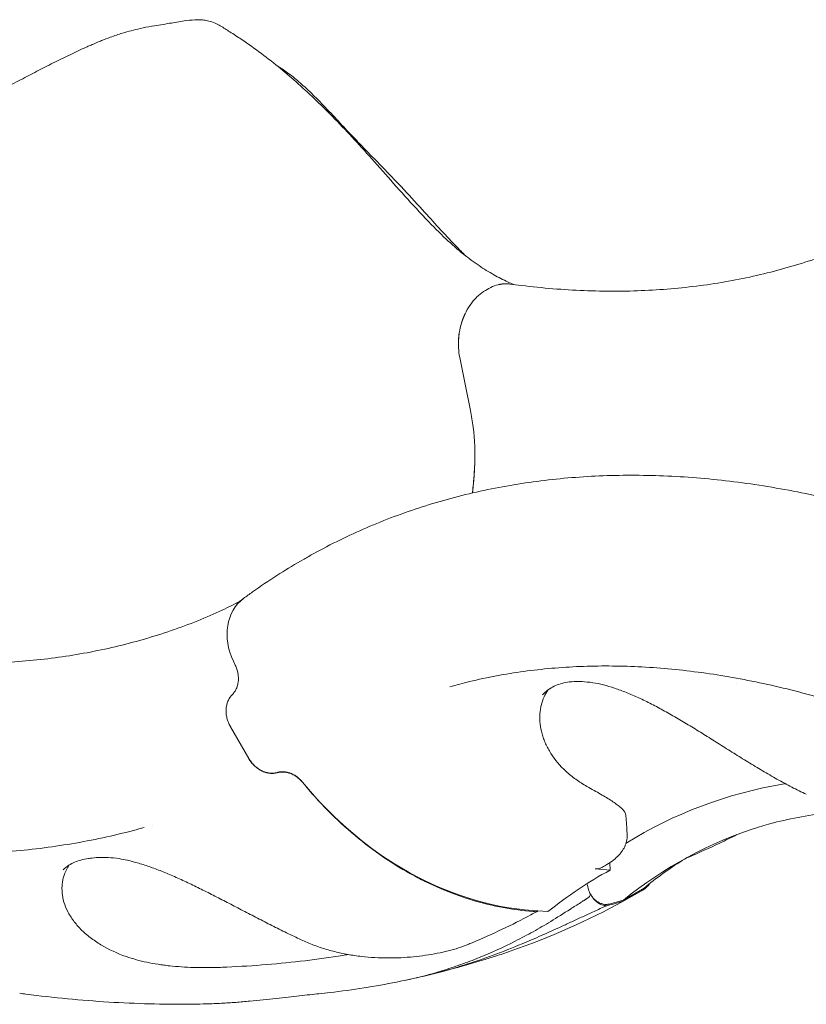
# Model space of a CAD drawing. Units: millimetres. Extents: x 0 to 65727, y 0 to 44351.
# Drawn here: x 41068 to 41503, y 40454 to 41000 of the extents above; entities that cross this region are included whole.
import ezdxf

# ---------------------------------------------------------------- set-up
doc = ezdxf.new("R2010")
doc.units = ezdxf.units.MM

# ---------------------------------------------------------------- blocks, each defined once
blk = doc.blocks.new('A$C0773430D')
at = {"color": 0, "linetype": 'Continuous', "lineweight": 0, "extrusion": (-5.55112e-17, 0.816497, 0.57735)}
for p, q in [((-5285.71, 20808.7), (-5287.67, 20807.57)), ((-5285.71, 20808.7), (-5287.67, 20807.57)), ((-5301.87, 20770.5), (-5298.89, 20755.77)), ((-5301.87, 20770.5), (-5298.89, 20755.77)), ((-5298.89, 20755.77), (-5295.93, 20741.14)), ((-5298.89, 20755.77), (-5295.93, 20741.14)), ((-5390.04, 20657.66), (-5388.08, 20658.79)), ((-5426.12, 20599.99), (-5427.2, 20602.26)), ((-5148.88, 20589.68), (-5148.88, 20589.68)), ((-5428.85, 20566.04), (-5418.82, 20548.55)), ((-5418.72, 20548.38), (-5428.74, 20565.86)), ((-5471.97, 20511.41), (-5471.97, 20511.41)), ((-5218.62, 20486.49), (-5218.82, 20490.57)), ((-5226.92, 20487.21), (-5218.62, 20486.49)), ((-5200.76, 20475.94), (-5211.24, 20469.89)), ((-5200.48, 20475.44), (-5210.96, 20469.4)), ((-5261.57, 20464.09), (-5253.02, 20463.48))]:
    blk.add_line(p, q, dxfattribs=at)
at = {"color": 0, "linetype": 'Continuous', "lineweight": 0, "extrusion": (-1.26435e-17, 1.13739e-16, -1)}
blk.add_ellipse((-5368.54, 20708.41), major_axis=(-13.38, -99.04), ratio=0.745661, start_param=-2.006214, end_param=-1.91016, dxfattribs=at)
at = {"color": 0, "linetype": 'Continuous', "lineweight": 0, "extrusion": (-1.21557e-16, 2.40482e-16, -1)}
blk.add_ellipse((-5368.54, 20708.41), major_axis=(-13.38, -99.04), ratio=0.745661, start_param=-2.006212, end_param=-1.910163, dxfattribs=at)
at = {"color": 0, "linetype": 'Continuous', "lineweight": 0, "extrusion": (-6.54364e-17, 3.44931e-16, -1)}
blk.add_ellipse((-5368.54, 20708.41), major_axis=(-13.38, -99.05), ratio=0.745661, start_param=-1.910158, end_param=-1.691348, dxfattribs=at)
at = {"color": 0, "linetype": 'Continuous', "lineweight": 0, "extrusion": (-1.62816e-16, 2.46055e-16, -1)}
blk.add_ellipse((-5368.54, 20708.41), major_axis=(-13.38, -99.05), ratio=0.745661, start_param=-1.910158, end_param=-1.691348, dxfattribs=at)
at = {"color": 0, "linetype": 'Continuous', "lineweight": 0, "extrusion": (-7.28675e-17, 2.8992e-16, -1)}
blk.add_ellipse((-5406.01, 20707.4), major_axis=(-20.07, -148.58), ratio=0.745661, start_param=-1.69135, end_param=-1.661414, dxfattribs=at)
at = {"color": 0, "linetype": 'Continuous', "lineweight": 0, "extrusion": (-2.94023e-16, 2.07763e-16, -1)}
blk.add_ellipse((-5405.95, 20707.41), major_axis=(-20.06, -148.49), ratio=0.745661, start_param=-1.691346, end_param=-1.661392, dxfattribs=at)
at = {"color": 0, "linetype": 'Continuous', "lineweight": 0, "extrusion": (-1.33533e-16, 1.79564e-16, -1)}
blk.add_ellipse((-5404.76, 20612.19), major_axis=(-14.78, 26.11), ratio=0.816487, start_param=-1.490494, end_param=-0.099615, dxfattribs=at)
at = {"color": 0, "linetype": 'Continuous', "lineweight": 0, "extrusion": (4.19291e-17, 1.51307e-16, -1)}
blk.add_ellipse((-5279, 20640.93), major_axis=(-91.05, 160.85), ratio=0.816487, start_param=-2.644664, end_param=-1.777529, dxfattribs=at)
at = {"color": 0, "linetype": 'Continuous', "lineweight": 0}
for centre, major_axis, ratio, start_param, end_param in [((-4848.18, 19890), (-355.21, 615.24), 0.57735, -0.208299, 0.018215), ((-4838.1, 19895.82), (-343.29, 594.6), 0.57735, -0.124994, 0.091228), ((-4872.25, 19876.11), (-350.93, 607.82), 0.57735, -0.012887, 0.089131), ((-5208.72, 20489.82), (7.88, -13.92), 0.816487, 0.112823, 0.135657)]:
    blk.add_ellipse(centre, major_axis=major_axis, ratio=ratio, start_param=start_param, end_param=end_param, dxfattribs=at)
at = {"color": 0, "linetype": 'Continuous', "lineweight": 0, "extrusion": (2.09645e-17, 7.56536e-17, -1)}
for centre, major_axis, start_param, end_param in [((-5208.72, 20489.82), (7.88, -13.92), -0.112823, -0.006964), ((-5279, 20640.93), (91.05, -160.85), 0.168344, 0.221552)]:
    blk.add_ellipse(centre, major_axis=major_axis, ratio=0.816487, start_param=start_param, end_param=end_param, dxfattribs=at)
at = {"color": 0, "linetype": 'Continuous', "lineweight": 0, "extrusion": (-1.81842e-16, 1.52219e-16, -1)}
blk.add_ellipse((-5278.74, 20640.48), major_axis=(91.08, -160.9), ratio=0.816487, start_param=0.16828, end_param=0.233523, dxfattribs=at)
at = {"color": 0, "linetype": 'Continuous', "lineweight": 0}
for points, knots in [([(-5788.75, 20793.24), (-5786.01, 20794.47), (-5783.32, 20795.66), (-5777.97, 20798.1), (-5775.33, 20799.32), (-5769.05, 20802.27), (-5765.39, 20804.02), (-5757.96, 20807.64), (-5754.17, 20809.51), (-5746.42, 20813.39), (-5742.45, 20815.41), (-5734.42, 20819.55), (-5730.35, 20821.67), (-5722.1, 20826.02), (-5717.91, 20828.24), (-5709.44, 20832.78), (-5705.15, 20835.1), (-5696.52, 20839.81), (-5692.18, 20842.19), (-5683.45, 20847), (-5679.07, 20849.43), (-5670.3, 20854.32), (-5665.9, 20856.78), (-5657.12, 20861.72), (-5652.73, 20864.19), (-5643.98, 20869.14), (-5639.62, 20871.61), (-5630.95, 20876.53), (-5626.63, 20878.98), (-5618.08, 20883.84), (-5613.83, 20886.25), (-5605.42, 20891.02), (-5601.25, 20893.39), (-5592.99, 20898.05), (-5588.89, 20900.36), (-5580.73, 20904.92), (-5576.67, 20907.18), (-5568.72, 20911.57), (-5564.84, 20913.7), (-5557.17, 20917.87), (-5553.38, 20919.91), (-5546.51, 20923.56), (-5543.43, 20925.15), (-5537.43, 20928.3), (-5534.49, 20929.83), (-5528.43, 20932.93), (-5525.32, 20934.49), (-5519.14, 20937.54), (-5516.07, 20939.01), (-5511.58, 20941.09), (-5510.11, 20941.76), (-5507.92, 20942.73), (-5507.2, 20943.05), (-5506.11, 20943.52), (-5505.75, 20943.67), (-5504.31, 20944.29), (-5503.46, 20944.66), (-5501.7, 20945.41), (-5500.95, 20945.73), (-5498.62, 20946.68), (-5496.96, 20947.32), (-5493.08, 20948.73), (-5490.82, 20949.49), (-5485.33, 20951.16), (-5482.08, 20952.02), (-5476.67, 20953.23), (-5474.51, 20953.66), (-5472.36, 20954.02)], [0.18385, 0.18385, 0.18385, 0.18385, 10.001727, 10.001727, 19.446766, 19.446766, 32.313345, 32.313345, 45.487833, 45.487833, 59.185506, 59.185506, 73.133157, 73.133157, 87.43445, 87.43445, 102.079788, 102.079788, 116.940786, 116.940786, 131.97834, 131.97834, 147.148655, 147.148655, 162.44076, 162.44076, 177.785052, 177.785052, 193.16788, 193.16788, 208.542185, 208.542185, 223.922561, 223.922561, 239.327029, 239.327029, 254.946831, 254.946831, 270.272741, 270.272741, 285.646141, 285.646141, 298.53447, 298.53447, 311.41949, 311.41949, 325.557393, 325.557393, 340.118814, 340.118814, 347.290536, 347.290536, 350.878969, 350.878969, 352.673091, 352.673091, 358.068149, 358.068149, 361.835102, 361.835102, 369.96723, 369.96723, 381.0781, 381.0781, 397.045315, 397.045315, 407.561552, 407.561552, 407.561552, 407.561552]), ([(-5472.07, 20954.07), (-5468.88, 20954.6), (-5465.69, 20955.13), (-5459.79, 20956.07), (-5457.08, 20956.5), (-5454.38, 20956.92)], [0.274603, 0.274603, 0.274603, 0.274603, 10.000167, 10.000167, 18.22771, 18.22771, 18.22771, 18.22771]), ([(-5454.38, 20956.92), (-5452.49, 20957.21), (-5450.73, 20957.47), (-5447.79, 20957.62), (-5447.05, 20957.65), (-5445.39, 20957.61), (-5444.47, 20957.55), (-5442.65, 20957.31), (-5441.73, 20957.14), (-5439.64, 20956.61), (-5438.46, 20956.21), (-5436.32, 20955.29), (-5435.35, 20954.79), (-5434.42, 20954.23)], [0, 0, 0, 0, 10.006966, 10.006966, 12.911147, 12.911147, 15.801038, 15.801038, 18.642941, 18.642941, 22.366517, 22.366517, 25.631811, 25.631811, 25.631811, 25.631811]), ([(-5429.14, 20950.94), (-5427.02, 20949.58), (-5424.93, 20948.21), (-5419.03, 20944.23), (-5415.3, 20941.58), (-5408.07, 20936.17), (-5404.57, 20933.42), (-5397.76, 20927.81), (-5394.45, 20924.96), (-5387.78, 20919), (-5384.44, 20915.89), (-5377.67, 20909.37), (-5374.26, 20905.97), (-5367.31, 20898.82), (-5363.79, 20895.08), (-5356.52, 20887.2), (-5352.79, 20883.06), (-5345.01, 20874.34), (-5340.98, 20869.76), (-5332.73, 20860.47), (-5328.53, 20855.78), (-5324.32, 20851.24)], [0, 0, 0, 0, 10.000676, 10.000676, 28.569105, 28.569105, 47.128101, 47.128101, 65.816478, 65.816478, 85.871203, 85.871203, 107.554678, 107.554678, 131.288632, 131.288632, 157.672983, 157.672983, 187.389232, 187.389232, 218.967287, 218.967287, 218.967287, 218.967287]), ([(-5403, 20932.11), (-5402.07, 20931.55), (-5401.15, 20930.96), (-5398.16, 20928.97), (-5396.14, 20927.48), (-5391.94, 20924.14), (-5389.78, 20922.28), (-5385.2, 20918.11), (-5382.8, 20915.77), (-5377.6, 20910.52), (-5374.81, 20907.58), (-5369.37, 20901.74), (-5366.7, 20898.85), (-5362.11, 20893.95), (-5360.14, 20891.88), (-5356.15, 20887.73), (-5354.14, 20885.67), (-5349.62, 20881.04), (-5347.12, 20878.48), (-5341.16, 20872.32), (-5337.75, 20868.74), (-5330.36, 20860.89), (-5326.39, 20856.59), (-5316.36, 20845.56), (-5310.38, 20838.88), (-5303.29, 20831.52), (-5302.23, 20830.42), (-5301.15, 20829.34)], [7.084444, 7.084444, 7.084444, 7.084444, 11.322144, 11.322144, 20.948163, 20.948163, 31.717857, 31.717857, 44.294193, 44.294193, 59.715234, 59.715234, 75.493291, 75.493291, 87.969323, 87.969323, 101.181049, 101.181049, 118.130261, 118.130261, 142.281365, 142.281365, 171.265767, 171.265767, 216.24866, 216.24866, 224.249198, 224.249198, 224.249198, 224.249198]), ([(-5324.32, 20851.24), (-5322.98, 20849.8), (-5321.65, 20848.38), (-5316.71, 20843.2), (-5313.09, 20839.56), (-5306.26, 20833.16), (-5303.06, 20830.36), (-5296.97, 20825.48), (-5294.1, 20823.35), (-5288.52, 20819.57), (-5285.8, 20817.89), (-5280.44, 20814.87), (-5277.8, 20813.52), (-5274.09, 20811.81), (-5273.03, 20811.34), (-5271.97, 20810.89)], [0, 0, 0, 0, 10.000146, 10.000146, 36.870938, 36.870938, 60.000789, 60.000789, 79.915651, 79.915651, 98.39296, 98.39296, 116.175642, 116.175642, 123.279214, 123.279214, 123.279214, 123.279214]), ([(-5274.1, 20811.18), (-5271.98, 20810.89), (-5269.86, 20810.62), (-5261.89, 20809.66), (-5256.07, 20809.07), (-5244.5, 20808.13), (-5238.75, 20807.78), (-5227.33, 20807.32), (-5221.66, 20807.21), (-5210.42, 20807.23), (-5204.85, 20807.36), (-5193.8, 20807.86), (-5188.33, 20808.23), (-5177.5, 20809.21), (-5172.14, 20809.82), (-5161.55, 20811.28), (-5156.31, 20812.13), (-5145.87, 20814.08), (-5140.67, 20815.18), (-5130.28, 20817.63), (-5125.1, 20818.99), (-5114.74, 20821.97), (-5109.57, 20823.59), (-5099.51, 20827.03), (-5094.61, 20828.84), (-5085.2, 20832.64), (-5080.68, 20834.62), (-5072.97, 20838.25), (-5069.75, 20839.86), (-5066.58, 20841.54)], [0, 0, 0, 0, 10.000135, 10.000135, 37.73283, 37.73283, 65.56699, 65.56699, 93.484156, 93.484156, 121.395839, 121.395839, 149.36693, 149.36693, 177.300442, 177.300442, 205.211074, 205.211074, 233.503263, 233.503263, 262.29246, 262.29246, 291.62139, 291.62139, 320.399764, 320.399764, 347.926661, 347.926661, 368.240237, 368.240237, 368.240237, 368.240237]), ([(-5287.67, 20807.57), (-5288.99, 20806.81), (-5290.88, 20805.45), (-5292.91, 20803.5), (-5293.74, 20802.58), (-5294.29, 20801.95), (-5294.55, 20801.63), (-5296.95, 20798.64), (-5298.68, 20795.59), (-5300.66, 20790.44), (-5301.19, 20788.69), (-5302.01, 20785.1), (-5302.3, 20783.27), (-5302.78, 20777.67), (-5302.59, 20774.03), (-5301.87, 20770.5)], [0, 0, 0, 0, 0.125, 0.1875, 0.21875, 0.21875, 0.25, 0.25, 0.5, 0.5, 0.625, 0.625, 0.75, 0.75, 1, 1, 1, 1]), ([(-5274.1, 20811.18), (-5274.53, 20811.24), (-5274.96, 20811.28), (-5276.08, 20811.34), (-5276.78, 20811.34), (-5280.31, 20811.1), (-5283.05, 20810.24), (-5285.71, 20808.7)], [0.6484392, 0.6484392, 0.6484392, 0.6484392, 0.6875, 0.6875, 0.75, 0.75, 1, 1, 1, 1]), ([(-5388.08, 20658.79), (-5386.3, 20659.81), (-5384.52, 20660.82), (-5377.98, 20664.44), (-5373.16, 20666.95), (-5363.39, 20671.74), (-5358.44, 20674.02), (-5348.43, 20678.34), (-5343.36, 20680.38), (-5333.1, 20684.23), (-5327.91, 20686.04), (-5317.42, 20689.4), (-5312.11, 20690.97), (-5301.39, 20693.86), (-5295.98, 20695.18), (-5285.04, 20697.59), (-5279.52, 20698.67), (-5268.36, 20700.59), (-5262.74, 20701.42), (-5251.38, 20702.85), (-5245.66, 20703.45), (-5234.11, 20704.38), (-5228.29, 20704.73), (-5216.56, 20705.17), (-5210.65, 20705.27), (-5198.74, 20705.21), (-5192.75, 20705.06), (-5180.68, 20704.51), (-5174.6, 20704.11), (-5162.39, 20703.07), (-5156.24, 20702.42), (-5143.88, 20700.87), (-5137.67, 20699.98), (-5125.18, 20697.93), (-5118.9, 20696.79), (-5106.3, 20694.25), (-5099.97, 20692.86), (-5087.26, 20689.83), (-5080.89, 20688.19), (-5068.09, 20684.67), (-5061.67, 20682.79), (-5049.07, 20678.87), (-5042.89, 20676.85), (-5036.7, 20674.71)], [0, 0, 0, 0, 10.000161, 10.000161, 36.551053, 36.551053, 63.105064, 63.105064, 89.675638, 89.675638, 116.274133, 116.274133, 142.910885, 142.910885, 169.594869, 169.594869, 196.333427, 196.333427, 223.132097, 223.132097, 249.994532, 249.994532, 276.922512, 276.922512, 303.916046, 303.916046, 330.973554, 330.973554, 358.092094, 358.092094, 385.267635, 385.267635, 412.495336, 412.495336, 439.769829, 439.769829, 467.08547, 467.08547, 494.436562, 494.436562, 521.817543, 521.817543, 548.033848, 548.033848, 548.033848, 548.033848]), ([(-5421.59, 20636.97), (-5419.94, 20638.19), (-5418.28, 20639.4), (-5412.16, 20643.75), (-5407.65, 20646.8), (-5398.78, 20652.47), (-5394.44, 20655.12), (-5390.04, 20657.66)], [0, 0, 0, 0, 10.00016, 10.00016, 36.578029, 36.578029, 61.429112, 61.429112, 61.429112, 61.429112]), ([(-5631.19, 20605.01), (-5629.06, 20604.72), (-5626.95, 20604.45), (-5618.97, 20603.49), (-5613.16, 20602.9), (-5601.59, 20601.96), (-5595.84, 20601.61), (-5584.42, 20601.15), (-5578.75, 20601.04), (-5567.51, 20601.06), (-5561.94, 20601.19), (-5550.89, 20601.69), (-5545.41, 20602.06), (-5534.58, 20603.05), (-5529.23, 20603.66), (-5518.64, 20605.12), (-5513.4, 20605.97), (-5502.96, 20607.91), (-5497.76, 20609.01), (-5487.37, 20611.47), (-5482.19, 20612.83), (-5471.83, 20615.8), (-5466.66, 20617.42), (-5456.6, 20620.86), (-5451.7, 20622.68), (-5442.29, 20626.48), (-5437.76, 20628.45), (-5430.06, 20632.09), (-5426.84, 20633.7), (-5423.67, 20635.38)], [0, 0, 0, 0, 10.000135, 10.000135, 37.733275, 37.733275, 65.567745, 65.567745, 93.485001, 93.485001, 121.396586, 121.396586, 149.367497, 149.367497, 177.300849, 177.300849, 205.211461, 205.211461, 233.503766, 233.503766, 262.293081, 262.293081, 291.622061, 291.622061, 320.400301, 320.400301, 347.927021, 347.927021, 368.240238, 368.240238, 368.240238, 368.240238]), ([(-5427.82, 20583.67), (-5427.35, 20584.14), (-5426.93, 20584.64), (-5426.18, 20585.74), (-5425.85, 20586.33), (-5425.43, 20587.27), (-5425.29, 20587.59), (-5425.06, 20588.25), (-5424.96, 20588.59), (-5424.69, 20589.61), (-5424.56, 20590.31), (-5424.44, 20591.41), (-5424.42, 20591.78), (-5424.4, 20592.52), (-5424.4, 20592.9), (-5424.45, 20594.02), (-5424.53, 20594.77), (-5424.74, 20595.91), (-5424.82, 20596.29), (-5425.01, 20597.05), (-5425.12, 20597.42), (-5425.48, 20598.54), (-5425.78, 20599.28), (-5426.12, 20599.99)], [0, 0, 0, 0, 0.00235863, 0.00235863, 0.00471726, 0.00471726, 0.00589658, 0.00589658, 0.0070759, 0.0070759, 0.00943453, 0.00943453, 0.01061384, 0.01061384, 0.01179316, 0.01179316, 0.01415179, 0.01415179, 0.01533111, 0.01533111, 0.01651042, 0.01651042, 0.01886905, 0.01886905, 0.01886905, 0.01886905]), ([(-5076.5, 20573.87), (-5078.78, 20574.65), (-5081.06, 20575.4), (-5089.25, 20578.07), (-5095.13, 20579.87), (-5106.86, 20583.25), (-5112.7, 20584.82), (-5124.31, 20587.73), (-5130.1, 20589.06), (-5141.59, 20591.5), (-5147.31, 20592.59), (-5158.67, 20594.55), (-5164.31, 20595.41), (-5175.52, 20596.88), (-5181.08, 20597.5), (-5192.12, 20598.5), (-5197.61, 20598.88), (-5208.49, 20599.4), (-5213.9, 20599.54), (-5224.64, 20599.59), (-5229.97, 20599.49), (-5240.54, 20599.06), (-5245.78, 20598.72), (-5256.17, 20597.81), (-5261.31, 20597.23), (-5271.51, 20595.84), (-5276.56, 20595.03), (-5286.55, 20593.16), (-5291.49, 20592.11), (-5300.08, 20590.05), (-5303.76, 20589.09), (-5307.4, 20588.07)], [0, 0, 0, 0, 10.000175, 10.000175, 36.000058, 36.000058, 62.005535, 62.005535, 88.016676, 88.016676, 114.025968, 114.025968, 140.024095, 140.024095, 165.999668, 165.999668, 191.965922, 191.965922, 217.997391, 217.997391, 244.084802, 244.084802, 270.219379, 270.219379, 296.392426, 296.392426, 322.595046, 322.595046, 348.832442, 348.832442, 368.723919, 368.723919, 368.723919, 368.723919]), ([(-5241.09, 20590.73), (-5242.54, 20590.53), (-5243.89, 20590.26), (-5246.46, 20589.58), (-5247.66, 20589.17), (-5249.94, 20588.19), (-5251, 20587.63), (-5252.16, 20586.87), (-5252.31, 20586.77), (-5252.45, 20586.67)], [0.226861, 0.226861, 0.226861, 0.226861, 8.735894, 8.735894, 17.622758, 17.622758, 26.919621, 26.919621, 28.270906, 28.270906, 28.270906, 28.270906]), ([(-5223.76, 20589.44), (-5225.78, 20589.91), (-5227.8, 20590.27), (-5231.76, 20590.76), (-5233.7, 20590.89), (-5237.55, 20590.97), (-5239.44, 20590.89), (-5241.21, 20590.72)], [0, 0, 0, 0, 9.191525, 9.191525, 18.535037, 18.535037, 28.449031, 28.449031, 28.449031, 28.449031]), ([(-5110.02, 20528.47), (-5112.68, 20529.73), (-5115.37, 20531.07), (-5120.77, 20533.88), (-5123.5, 20535.36), (-5128.91, 20538.39), (-5131.61, 20539.95), (-5136.96, 20543.12), (-5139.62, 20544.74), (-5144.92, 20547.99), (-5147.56, 20549.63), (-5152.81, 20552.92), (-5155.42, 20554.57), (-5160.61, 20557.84), (-5163.2, 20559.47), (-5168.34, 20562.68), (-5170.9, 20564.27), (-5175.98, 20567.37), (-5178.51, 20568.88), (-5183.51, 20571.81), (-5185.99, 20573.23), (-5190.89, 20575.94), (-5193.32, 20577.24), (-5198.1, 20579.69), (-5200.46, 20580.84), (-5205.1, 20582.97), (-5207.38, 20583.96), (-5211.84, 20585.75), (-5214.02, 20586.55), (-5218.27, 20587.97), (-5220.35, 20588.58), (-5222.84, 20589.21), (-5223.3, 20589.33), (-5223.76, 20589.44)], [0, 0, 0, 0, 10.007902, 10.007902, 19.996681, 19.996681, 29.735249, 29.735249, 39.265794, 39.265794, 48.638853, 48.638853, 57.888162, 57.888162, 67.061358, 67.061358, 76.175542, 76.175542, 85.253484, 85.253484, 94.284098, 94.284098, 103.290652, 103.290652, 112.249492, 112.249492, 121.169306, 121.169306, 130.020212, 130.020212, 138.841855, 138.841855, 140.868488, 140.868488, 140.868488, 140.868488]), ([(-5427.82, 20583.67), (-5428.32, 20583.17), (-5428.77, 20582.62), (-5429.37, 20581.72), (-5429.55, 20581.41), (-5429.9, 20580.77), (-5430.06, 20580.43), (-5430.49, 20579.4), (-5430.72, 20578.68), (-5430.97, 20577.55), (-5431.04, 20577.17), (-5431.15, 20576.4), (-5431.19, 20576), (-5431.26, 20574.8), (-5431.24, 20573.99), (-5431.12, 20572.78), (-5431.07, 20572.37), (-5430.93, 20571.55), (-5430.84, 20571.14), (-5430.53, 20569.91), (-5430.27, 20569.11), (-5429.64, 20567.55), (-5429.27, 20566.78), (-5428.85, 20566.04)], [0.00012119, 0.00012119, 0.00012119, 0.00012119, 0.00266622, 0.00266622, 0.00393874, 0.00393874, 0.00521126, 0.00521126, 0.00775629, 0.00775629, 0.00902881, 0.00902881, 0.01030133, 0.01030133, 0.01284636, 0.01284636, 0.01411888, 0.01411888, 0.01539139, 0.01539139, 0.01793643, 0.01793643, 0.02048146, 0.02048146, 0.02048146, 0.02048146]), ([(-5253.13, 20586.18), (-5253.91, 20585), (-5254.59, 20583.75), (-5255.84, 20580.95), (-5256.37, 20579.38), (-5256.96, 20576.92), (-5257.12, 20576.09), (-5257.37, 20574.4), (-5257.46, 20573.55), (-5257.72, 20569.24), (-5257.34, 20565.65), (-5256.08, 20561.09), (-5255.79, 20560.17), (-5255.29, 20558.79), (-5255.11, 20558.33), (-5254.74, 20557.42), (-5254.55, 20556.96), (-5253.52, 20554.69), (-5252.56, 20552.9), (-5249.22, 20547.65), (-5246.41, 20544.3), (-5242.16, 20540.41), (-5241.28, 20539.65), (-5239.47, 20538.17), (-5238.53, 20537.46), (-5235.65, 20535.38), (-5233.62, 20534.08), (-5231.48, 20532.87)], [0.0493728, 0.0493728, 0.0493728, 0.0493728, 0.0577097, 0.0577097, 0.0671884, 0.0671884, 0.0719278, 0.0719278, 0.0766671, 0.0766671, 0.0956245, 0.0956245, 0.1003639, 0.1003639, 0.1027336, 0.1027336, 0.1051032, 0.1051032, 0.1145819, 0.1145819, 0.1335394, 0.1335394, 0.1382787, 0.1382787, 0.1430181, 0.1430181, 0.1524968, 0.1524968, 0.1524968, 0.1524968]), ([(-5252.45, 20586.67), (-5253.56, 20585.91), (-5254.56, 20585.07), (-5255.64, 20583.98), (-5255.81, 20583.8), (-5255.97, 20583.62)], [0, 0, 0, 0, 10.00674, 10.00674, 11.874022, 11.874022, 11.874022, 11.874022]), ([(-5418.82, 20548.55), (-5418.38, 20547.8), (-5417.91, 20547.08), (-5416.86, 20545.74), (-5416.3, 20545.1), (-5415.07, 20543.92), (-5414.43, 20543.38), (-5413.1, 20542.43), (-5412.41, 20542), (-5410.96, 20541.27), (-5410.23, 20540.98), (-5408.76, 20540.52), (-5408.02, 20540.36), (-5406.52, 20540.18), (-5405.79, 20540.16), (-5404.35, 20540.27), (-5403.65, 20540.39), (-5402.96, 20540.59)], [0, 0, 0, 0, 0.00256892, 0.00256892, 0.00513784, 0.00513784, 0.00770676, 0.00770676, 0.01027567, 0.01027567, 0.01284459, 0.01284459, 0.01541351, 0.01541351, 0.01798243, 0.01798243, 0.02055135, 0.02055135, 0.02055135, 0.02055135]), ([(-5402.88, 20540.43), (-5403.57, 20540.23), (-5404.27, 20540.11), (-5405.35, 20540.03), (-5405.71, 20540.03), (-5406.45, 20540.04), (-5406.82, 20540.07), (-5407.94, 20540.21), (-5408.68, 20540.37), (-5409.78, 20540.71), (-5410.15, 20540.84), (-5410.88, 20541.14), (-5411.25, 20541.3), (-5412.32, 20541.85), (-5413.01, 20542.27), (-5414.01, 20542.98), (-5414.34, 20543.24), (-5414.98, 20543.77), (-5415.3, 20544.06), (-5416.21, 20544.94), (-5416.77, 20545.57), (-5417.81, 20546.91), (-5418.28, 20547.62), (-5418.72, 20548.38)], [0.00014296, 0.00014296, 0.00014296, 0.00014296, 0.00270786, 0.00270786, 0.00399031, 0.00399031, 0.00527276, 0.00527276, 0.00783765, 0.00783765, 0.0091201, 0.0091201, 0.01040255, 0.01040255, 0.01296745, 0.01296745, 0.0142499, 0.0142499, 0.01553235, 0.01553235, 0.01809725, 0.01809725, 0.02066215, 0.02066215, 0.02066215, 0.02066215]), ([(-5388.85, 20535.15), (-5389.77, 20536.29), (-5390.8, 20537.27), (-5392.22, 20538.33), (-5392.51, 20538.53), (-5393.09, 20538.91), (-5393.39, 20539.08), (-5394.29, 20539.58), (-5394.89, 20539.87), (-5395.83, 20540.23), (-5396.14, 20540.34), (-5396.77, 20540.53), (-5397.09, 20540.61), (-5398.04, 20540.83), (-5398.67, 20540.92), (-5399.92, 20541), (-5400.54, 20540.99), (-5401.77, 20540.86), (-5402.37, 20540.75), (-5402.96, 20540.59)], [0, 0, 0, 0, 0.00436402, 0.00436402, 0.00545502, 0.00545502, 0.00654603, 0.00654603, 0.00872804, 0.00872804, 0.00981904, 0.00981904, 0.01091005, 0.01091005, 0.01309206, 0.01309206, 0.01527407, 0.01527407, 0.01745606, 0.01745606, 0.01745606, 0.01745606]), ([(-5402.88, 20540.43), (-5401.71, 20540.76), (-5400.5, 20540.88), (-5398.92, 20540.78), (-5398.61, 20540.74), (-5397.97, 20540.65), (-5397.66, 20540.59), (-5396.71, 20540.38), (-5396.09, 20540.19), (-5395.15, 20539.83), (-5394.84, 20539.7), (-5394.23, 20539.41), (-5393.92, 20539.25), (-5393.02, 20538.75), (-5392.44, 20538.38), (-5391.32, 20537.54), (-5390.77, 20537.08), (-5389.73, 20536.08), (-5389.24, 20535.55), (-5388.78, 20534.98)], [0, 0, 0, 0, 0.00436265, 0.00436265, 0.00545332, 0.00545332, 0.00654398, 0.00654398, 0.00872531, 0.00872531, 0.00981597, 0.00981597, 0.01090663, 0.01090663, 0.01308796, 0.01308796, 0.01526929, 0.01526929, 0.01745061, 0.01745061, 0.01745061, 0.01745061]), ([(-5326.99, 20483.25), (-5332.78, 20486.38), (-5338.41, 20489.81), (-5349.37, 20497.27), (-5354.69, 20501.29), (-5365.02, 20509.93), (-5370.04, 20514.55), (-5379.74, 20524.4), (-5384.37, 20529.57), (-5388.78, 20534.98)], [0, 0, 0, 0, 0.02079091, 0.02079091, 0.04158181, 0.04158181, 0.06237272, 0.06237272, 0.08316363, 0.08316363, 0.08316363, 0.08316363]), ([(-5231.48, 20532.87), (-5228.74, 20531.32), (-5226.21, 20529.89), (-5221.61, 20527.21), (-5219.53, 20525.97), (-5217.25, 20524.49), (-5216.81, 20524.2), (-5215.98, 20523.63), (-5215.58, 20523.35), (-5214.45, 20522.53), (-5213.77, 20522), (-5211.96, 20520.45), (-5211.08, 20519.47), (-5210.38, 20518.26), (-5210.26, 20518.01), (-5210.07, 20517.54), (-5209.99, 20517.3), (-5209.89, 20516.84), (-5209.86, 20516.62), (-5209.84, 20516.39)], [0, 0, 0, 0, 0.01201184, 0.01201184, 0.02402369, 0.02402369, 0.02702665, 0.02702665, 0.03002961, 0.03002961, 0.03603553, 0.03603553, 0.04804738, 0.04804738, 0.05105034, 0.05105034, 0.0540533, 0.0540533, 0.05689123, 0.05689123, 0.05689123, 0.05689123]), ([(-5128.18, 20512.68), (-5117.95, 20515.23), (-5107.41, 20517.14), (-5092.38, 20518.89), (-5088.13, 20519.29), (-5083.84, 20519.59)], [0.9498393, 0.9498393, 0.9498393, 0.9498393, 1.0294603, 1.0294603, 1.0604144, 1.0604144, 1.0604144, 1.0604144]), ([(-5128.18, 20512.68), (-5129.11, 20512.45), (-5130.03, 20512.21), (-5132.64, 20511.5), (-5134.3, 20511.01), (-5135.92, 20510.49)], [0, 0, 0, 0, 10.000108, 10.000108, 28.848185, 28.848185, 28.848185, 28.848185]), ([(-5476.63, 20510.07), (-5478.57, 20509.53), (-5480.52, 20509), (-5488.08, 20507), (-5493.75, 20505.65), (-5505.16, 20503.19), (-5510.91, 20502.08), (-5522.48, 20500.12), (-5528.31, 20499.26), (-5540.03, 20497.8), (-5545.92, 20497.19), (-5557.82, 20496.22), (-5563.81, 20495.85), (-5575.9, 20495.37), (-5582, 20495.25), (-5594.29, 20495.25), (-5600.48, 20495.38), (-5612.94, 20495.87), (-5619.21, 20496.24), (-5631.83, 20497.23), (-5638.17, 20497.85), (-5646.34, 20498.79), (-5648.14, 20499.01), (-5649.94, 20499.24)], [0, 0, 0, 0, 10.000118, 10.000118, 38.696974, 38.696974, 67.303, 67.303, 95.790675, 95.790675, 124.181025, 124.181025, 152.627476, 152.627476, 181.167996, 181.167996, 209.77672, 209.77672, 238.424626, 238.424626, 267.079474, 267.079474, 275.154652, 275.154652, 275.154652, 275.154652]), ([(-5209.19, 20506.77), (-5209.11, 20505.65), (-5209.15, 20504.5), (-5209.51, 20502.28), (-5209.82, 20501.2), (-5210.65, 20499.17), (-5211.17, 20498.21), (-5212.38, 20496.38), (-5213.08, 20495.51), (-5214.7, 20493.79), (-5215.64, 20492.95), (-5217.82, 20491.22), (-5219.1, 20490.34), (-5221.24, 20489.04), (-5222.02, 20488.58), (-5222.84, 20488.14)], [0, 0, 0, 0, 5.009538, 5.009538, 10.032015, 10.032015, 15.193964, 15.193964, 20.804241, 20.804241, 27.322858, 27.322858, 35.203473, 35.203473, 39.523459, 39.523459, 39.523459, 39.523459]), ([(-5148.4, 20506.12), (-5151.55, 20504.52), (-5154.72, 20502.96), (-5163.58, 20498.74), (-5169.32, 20496.16), (-5175.59, 20493.51), (-5176.06, 20493.31), (-5176.53, 20493.12)], [22.117625, 22.117625, 22.117625, 22.117625, 40.002182, 40.002182, 71.761556, 71.761556, 74.337205, 74.337205, 74.337205, 74.337205]), ([(-5507.43, 20492.86), (-5508.91, 20492.65), (-5510.29, 20492.37), (-5512.85, 20491.69), (-5514.01, 20491.3), (-5516.21, 20490.37), (-5517.24, 20489.83), (-5518.22, 20489.2)], [0, 0, 0, 0, 8.567518, 8.567518, 17.207993, 17.207993, 26.305074, 26.305074, 26.305074, 26.305074]), ([(-5490.45, 20492.81), (-5492.47, 20493.15), (-5494.48, 20493.35), (-5498.41, 20493.55), (-5500.32, 20493.54), (-5503.59, 20493.36), (-5504.97, 20493.22), (-5506.28, 20493.02)], [0, 0, 0, 0, 9.376376, 9.376376, 18.86808, 18.86808, 26.424309, 26.424309, 26.424309, 26.424309]), ([(-5388.69, 20447.44), (-5391.34, 20448.66), (-5394.01, 20449.93), (-5399.4, 20452.55), (-5402.12, 20453.89), (-5407.51, 20456.61), (-5410.2, 20457.98), (-5415.53, 20460.73), (-5418.18, 20462.1), (-5423.45, 20464.84), (-5426.07, 20466.21), (-5431.27, 20468.91), (-5433.86, 20470.25), (-5438.99, 20472.88), (-5441.53, 20474.17), (-5446.58, 20476.67), (-5449.08, 20477.89), (-5454.03, 20480.24), (-5456.48, 20481.37), (-5461.31, 20483.51), (-5463.69, 20484.52), (-5468.38, 20486.41), (-5470.68, 20487.29), (-5475.19, 20488.89), (-5477.4, 20489.61), (-5481.71, 20490.89), (-5483.81, 20491.44), (-5487.42, 20492.26), (-5488.95, 20492.56), (-5490.45, 20492.81)], [0, 0, 0, 0, 9.458074, 9.458074, 18.85776, 18.85776, 28.020807, 28.020807, 36.996025, 36.996025, 45.846656, 45.846656, 54.61326, 54.61326, 63.336648, 63.336648, 72.045631, 72.045631, 80.759955, 80.759955, 89.486987, 89.486987, 98.213525, 98.213525, 106.951048, 106.951048, 115.676767, 115.676767, 122.396577, 122.396577, 122.396577, 122.396577]), ([(-5176.05, 20493.41), (-5179.67, 20491.19), (-5183.23, 20488.86), (-5190.34, 20483.89), (-5193.89, 20481.25), (-5198.04, 20477.97), (-5198.71, 20477.43), (-5199.38, 20476.89)], [10.865943, 10.865943, 10.865943, 10.865943, 34.020231, 34.020231, 58.031274, 58.031274, 62.658668, 62.658668, 62.658668, 62.658668]), ([(-5518.05, 20489.31), (-5518.34, 20488.89), (-5518.61, 20488.46), (-5519.69, 20486.66), (-5520.35, 20485.21), (-5521.12, 20482.93), (-5521.34, 20482.15), (-5521.61, 20480.96), (-5521.69, 20480.56), (-5521.82, 20479.74), (-5521.88, 20479.33), (-5522.12, 20477.28), (-5522.13, 20475.6), (-5521.82, 20472.21), (-5521.49, 20470.49), (-5520.47, 20467.03), (-5519.78, 20465.3), (-5518.68, 20463.13), (-5518.45, 20462.7), (-5517.96, 20461.84), (-5517.71, 20461.41), (-5516.92, 20460.13), (-5516.35, 20459.29), (-5514.52, 20456.81), (-5513.13, 20455.2), (-5510.04, 20452.09), (-5508.34, 20450.59), (-5505.54, 20448.43), (-5504.57, 20447.73), (-5502.57, 20446.37), (-5501.54, 20445.72), (-5496.24, 20442.55), (-5491.55, 20440.37), (-5486.45, 20438.55)], [0.0458612, 0.0458612, 0.0458612, 0.0458612, 0.0489794, 0.0489794, 0.0587753, 0.0587753, 0.0636732, 0.0636732, 0.0661222, 0.0661222, 0.0685712, 0.0685712, 0.0783671, 0.0783671, 0.0881629, 0.0881629, 0.0979588, 0.0979588, 0.1004078, 0.1004078, 0.1028568, 0.1028568, 0.1077547, 0.1077547, 0.1175506, 0.1175506, 0.1273465, 0.1273465, 0.1322444, 0.1322444, 0.1371424, 0.1371424, 0.1567341, 0.1567341, 0.1567341, 0.1567341]), ([(-5223.1, 20488), (-5223.66, 20487.69), (-5224.24, 20487.48), (-5225.19, 20487.27), (-5225.53, 20487.22), (-5226.22, 20487.18), (-5226.57, 20487.18), (-5226.92, 20487.21)], [0.010196198, 0.010196198, 0.010196198, 0.010196198, 0.012501724, 0.012501724, 0.013747843, 0.013747843, 0.014993961, 0.014993961, 0.014993961, 0.014993961]), ([(-5222.84, 20488.14), (-5222.86, 20488.13), (-5222.87, 20488.12), (-5222.91, 20488.1), (-5222.93, 20488.09), (-5222.96, 20488.07), (-5222.98, 20488.06), (-5223.01, 20488.05), (-5223.03, 20488.04), (-5223.07, 20488.02), (-5223.08, 20488.01), (-5223.1, 20488)], [5.4836738416, 5.4836738416, 5.4836738416, 5.4836738416, 5.483824124, 5.483824124, 5.4839744371, 5.4839744371, 5.4841247501, 5.4841247501, 5.4842750632, 5.4842750632, 5.4844253762, 5.4844253762, 5.4844253762, 5.4844253762]), ([(-5261.28, 20463.59), (-5266.83, 20463.98), (-5272.36, 20464.69), (-5283.39, 20466.74), (-5288.89, 20468.07), (-5299.87, 20471.35), (-5305.34, 20473.29), (-5312.16, 20476.12), (-5313.52, 20476.71), (-5316.24, 20477.92), (-5317.6, 20478.54), (-5321.65, 20480.47), (-5324.33, 20481.82), (-5326.99, 20483.25)], [0.00093278, 0.00093278, 0.00093278, 0.00093278, 0.02004207, 0.02004207, 0.03915135, 0.03915135, 0.05826063, 0.05826063, 0.06303796, 0.06303796, 0.06781528, 0.06781528, 0.07736992, 0.07736992, 0.07736992, 0.07736992]), ([(-5230.5, 20475.61), (-5230.31, 20474.97), (-5230.06, 20474.34), (-5229.57, 20473.32), (-5229.35, 20472.93), (-5229.11, 20472.55)], [0.001273259, 0.001273259, 0.001273259, 0.001273259, 0.003303839, 0.003303839, 0.004633153, 0.004633153, 0.004633153, 0.004633153]), ([(-5196.78, 20478.97), (-5196.8, 20478.93), (-5196.82, 20478.9), (-5197.32, 20478.15), (-5197.87, 20477.51), (-5198.78, 20476.65), (-5199.1, 20476.38), (-5199.77, 20475.88), (-5200.12, 20475.65), (-5200.48, 20475.44)], [0.01796202, 0.01796202, 0.01796202, 0.01796202, 0.018117342, 0.018117342, 0.021136899, 0.021136899, 0.022646678, 0.022646678, 0.024156457, 0.024156457, 0.024156457, 0.024156457]), ([(-5210.96, 20469.4), (-5230.97, 20458.49), (-5251.97, 20449.11), (-5276.63, 20440.58), (-5279.78, 20439.53), (-5282.94, 20438.52), (-5283.38, 20438.38)], [0.0057838, 0.0057838, 0.0057838, 0.0057838, 0.25, 0.25, 0.28, 0.2848232, 0.2848232, 0.2848232, 0.2848232]), ([(-5251.51, 20458.05), (-5248.02, 20460.2), (-5244.39, 20462.47), (-5240.62, 20464.86), (-5239.68, 20465.46), (-5238.73, 20466.07), (-5237.78, 20466.68), (-5236.83, 20467.29), (-5235.87, 20467.9), (-5234.91, 20468.52), (-5234.67, 20468.68), (-5234.43, 20468.84), (-5234.19, 20468.99), (-5234.07, 20469.07), (-5233.95, 20469.15), (-5233.83, 20469.22), (-5233.77, 20469.26), (-5233.71, 20469.3), (-5233.65, 20469.34), (-5233.59, 20469.38), (-5233.52, 20469.43), (-5233.46, 20469.47), (-5233.21, 20469.63), (-5232.95, 20469.79), (-5232.7, 20469.96), (-5232.58, 20470.04), (-5232.45, 20470.12), (-5232.32, 20470.21), (-5232.26, 20470.25), (-5232.2, 20470.29), (-5232.14, 20470.33), (-5232.07, 20470.37), (-5232.01, 20470.41), (-5231.94, 20470.45), (-5231.82, 20470.54), (-5231.69, 20470.62), (-5231.56, 20470.71), (-5231.49, 20470.75), (-5231.43, 20470.79), (-5231.36, 20470.83), (-5231.33, 20470.85), (-5231.3, 20470.87), (-5231.27, 20470.89), (-5231.26, 20470.9), (-5231.25, 20470.91), (-5231.24, 20470.91), (-5231.24, 20470.91), (-5231.24, 20470.91), (-5231.24, 20470.91), (-5231.24, 20470.92), (-5231.23, 20470.92), (-5231.23, 20470.92), (-5231.22, 20470.92), (-5231.22, 20470.93), (-5231.21, 20470.93), (-5231.18, 20470.95), (-5231.16, 20470.97), (-5231.13, 20470.98), (-5231.04, 20471.05), (-5230.96, 20471.1), (-5230.91, 20471.13), (-5230.88, 20471.15), (-5230.86, 20471.16), (-5230.84, 20471.17), (-5230.84, 20471.18), (-5230.83, 20471.18), (-5230.82, 20471.19), (-5230.82, 20471.19), (-5230.82, 20471.19), (-5230.82, 20471.19), (-5230.82, 20471.19), (-5230.81, 20471.2), (-5230.81, 20471.2), (-5230.8, 20471.21), (-5230.79, 20471.21), (-5230.78, 20471.22), (-5230.72, 20471.26), (-5230.66, 20471.31), (-5230.6, 20471.36), (-5230.57, 20471.38), (-5230.54, 20471.41), (-5230.51, 20471.43), (-5230.49, 20471.45), (-5230.48, 20471.46), (-5230.47, 20471.47), (-5230.45, 20471.48), (-5230.44, 20471.5), (-5230.42, 20471.51), (-5229.95, 20471.94), (-5229.62, 20472.45), (-5229.41, 20473.05)], [0, 0, 0, 0, 0.4668647, 0.4668647, 0.4668647, 0.5835809, 0.5835809, 0.5835809, 0.700297, 0.700297, 0.700297, 0.7294761, 0.7294761, 0.7294761, 0.7440656, 0.7440656, 0.7440656, 0.7513604, 0.7513604, 0.7513604, 0.7586551, 0.7586551, 0.7586551, 0.7878342, 0.7878342, 0.7878342, 0.8024237, 0.8024237, 0.8024237, 0.8097184, 0.8097184, 0.8097184, 0.8170132, 0.8170132, 0.8170132, 0.8316027, 0.8316027, 0.8316027, 0.8388975, 0.8388975, 0.8388975, 0.8425449, 0.8425449, 0.8425449, 0.8434567, 0.8434567, 0.8434567, 0.8436847, 0.8436847, 0.8436847, 0.8439126, 0.8439126, 0.8439126, 0.8443686, 0.8443686, 0.8443686, 0.8461922, 0.8461922, 0.8461922, 0.853487, 0.853487, 0.853487, 0.8571344, 0.8571344, 0.8571344, 0.8589581, 0.8589581, 0.8589581, 0.859414, 0.859414, 0.859414, 0.8598699, 0.8598699, 0.8598699, 0.8607818, 0.8607818, 0.8607818, 0.8680765, 0.8680765, 0.8680765, 0.8717239, 0.8717239, 0.8717239, 0.8735476, 0.8735476, 0.8735476, 0.8753713, 0.8753713, 0.8753713, 0.9320577, 0.9320577, 0.9320577, 0.9320577]), ([(-5220.54, 20466.74), (-5220.75, 20466.74), (-5220.97, 20466.76), (-5221.41, 20466.8), (-5221.63, 20466.84), (-5222.28, 20466.96), (-5222.71, 20467.08), (-5223.57, 20467.38), (-5223.99, 20467.57), (-5224.83, 20468.01), (-5225.24, 20468.27), (-5226.02, 20468.83), (-5226.39, 20469.14), (-5226.93, 20469.64), (-5227.11, 20469.82), (-5227.45, 20470.18), (-5227.61, 20470.37), (-5228.09, 20470.95), (-5228.38, 20471.35), (-5228.82, 20472.03), (-5228.97, 20472.29), (-5229.11, 20472.55)], [0.00229885, 0.00229885, 0.00229885, 0.00229885, 0.00305009, 0.00305009, 0.00380134, 0.00380134, 0.00530383, 0.00530383, 0.00680632, 0.00680632, 0.00830881, 0.00830881, 0.0098113, 0.0098113, 0.01056255, 0.01056255, 0.01131379, 0.01131379, 0.01281629, 0.01281629, 0.0137115, 0.0137115, 0.0137115, 0.0137115]), ([(-5229.11, 20472.55), (-5228.99, 20472.36), (-5228.86, 20472.16), (-5228.53, 20471.7), (-5228.32, 20471.43), (-5227.88, 20470.91), (-5227.65, 20470.66), (-5226.94, 20469.96), (-5226.43, 20469.54), (-5225.63, 20468.98), (-5225.36, 20468.81), (-5224.8, 20468.49), (-5224.52, 20468.35), (-5223.66, 20467.97), (-5223.08, 20467.77), (-5221.89, 20467.52), (-5221.31, 20467.45), (-5220.44, 20467.46), (-5220.16, 20467.48), (-5219.59, 20467.55), (-5219.31, 20467.6), (-5219.03, 20467.67)], [0.00463316, 0.00463316, 0.00463316, 0.00463316, 0.00533442, 0.00533442, 0.00634971, 0.00634971, 0.007365, 0.007365, 0.00939558, 0.00939558, 0.01041087, 0.01041087, 0.01142616, 0.01142616, 0.01345674, 0.01345674, 0.01548732, 0.01548732, 0.01650261, 0.01650261, 0.0175179, 0.0175179, 0.0175179, 0.0175179]), ([(-5258.38, 20463.86), (-5259.77, 20463.11), (-5261.16, 20462.36), (-5267.75, 20458.88), (-5273, 20456.25), (-5283.82, 20451.11), (-5289.39, 20448.62), (-5295.8, 20445.91), (-5296.59, 20445.58), (-5297.38, 20445.26)], [1.922058, 1.922058, 1.922058, 1.922058, 10.000083, 10.000083, 40.002381, 40.002381, 71.09225, 71.09225, 75.427488, 75.427488, 75.427488, 75.427488]), ([(-5220.54, 20466.74), (-5221.19, 20466.46), (-5221.82, 20466.18), (-5223.02, 20465.65), (-5223.61, 20465.38), (-5225.32, 20464.6), (-5226.43, 20464.09), (-5228.59, 20463.09), (-5229.65, 20462.6), (-5231.74, 20461.62), (-5232.77, 20461.14), (-5235.82, 20459.72), (-5237.81, 20458.79), (-5241.73, 20456.97), (-5243.66, 20456.09), (-5249.37, 20453.48), (-5253.09, 20451.81), (-5258.53, 20449.42), (-5260.32, 20448.64), (-5263.85, 20447.12), (-5265.58, 20446.38), (-5267.29, 20445.66)], [0.00369805, 0.00369805, 0.00369805, 0.00369805, 0.00627763, 0.00627763, 0.00885721, 0.00885721, 0.01401637, 0.01401637, 0.01917553, 0.01917553, 0.02433469, 0.02433469, 0.034653, 0.034653, 0.04497132, 0.04497132, 0.06560796, 0.06560796, 0.07592628, 0.07592628, 0.08624459, 0.08624459, 0.08624459, 0.08624459]), ([(-5258.62, 20463.88), (-5258.66, 20463.87), (-5258.7, 20463.86), (-5259, 20463.77), (-5259.28, 20463.71), (-5260.12, 20463.57), (-5260.69, 20463.54), (-5261.28, 20463.59)], [0.013118581, 0.013118581, 0.013118581, 0.013118581, 0.013256235, 0.013256235, 0.014268528, 0.014268528, 0.016293114, 0.016293114, 0.016293114, 0.016293114]), ([(-5251.51, 20458.05), (-5254.73, 20456.08), (-5257.97, 20454.18), (-5264.5, 20450.54), (-5267.79, 20448.8), (-5277.72, 20443.79), (-5284.41, 20440.74), (-5294.57, 20436.61), (-5297.98, 20435.31), (-5304.83, 20432.87), (-5308.27, 20431.73), (-5318.05, 20428.72), (-5324.43, 20427.05), (-5330.88, 20425.67)], [0.0501543, 0.0501543, 0.0501543, 0.0501543, 0.0706389, 0.0706389, 0.0911235, 0.0911235, 0.1320927, 0.1320927, 0.1525773, 0.1525773, 0.1730619, 0.1730619, 0.2104872, 0.2104872, 0.2104872, 0.2104872]), ([(-5297.38, 20445.26), (-5298.99, 20444.59), (-5300.72, 20443.96), (-5304.35, 20442.78), (-5306.27, 20442.24), (-5310.22, 20441.23), (-5312.24, 20440.78), (-5316.41, 20439.96), (-5318.55, 20439.59), (-5322.93, 20438.95), (-5325.17, 20438.67), (-5329.75, 20438.23), (-5332.08, 20438.06), (-5336.8, 20437.83), (-5339.2, 20437.77), (-5344.04, 20437.79), (-5346.49, 20437.86), (-5351.4, 20438.14), (-5353.88, 20438.35), (-5358.82, 20438.92), (-5361.29, 20439.29), (-5366.22, 20440.17), (-5368.67, 20440.69), (-5373.53, 20441.91), (-5375.95, 20442.6), (-5380.72, 20444.16), (-5383.07, 20445.03), (-5386.48, 20446.45), (-5387.6, 20446.94), (-5388.69, 20447.44)], [0, 0, 0, 0, 8.026638, 8.026638, 15.974851, 15.974851, 23.611532, 23.611532, 31.075552, 31.075552, 38.454498, 38.454498, 45.804593, 45.804593, 53.132795, 53.132795, 60.511866, 60.511866, 67.936764, 67.936764, 75.442714, 75.442714, 83.033953, 83.033953, 90.758708, 90.758708, 98.62058, 98.62058, 102.494735, 102.494735, 102.494735, 102.494735]), ([(-5267.29, 20445.66), (-5277.93, 20441.17), (-5288.71, 20437.21), (-5310.21, 20430.51), (-5320.91, 20427.73), (-5331.72, 20425.49)], [0.0837897, 0.0837897, 0.0837897, 0.0837897, 0.1474404, 0.1474404, 0.2092136, 0.2092136, 0.2092136, 0.2092136]), ([(-5486.45, 20438.55), (-5482.86, 20437.3), (-5479.06, 20436.26), (-5473.06, 20434.99), (-5471.01, 20434.61), (-5467.84, 20434.11), (-5466.77, 20433.96), (-5464.61, 20433.68), (-5463.53, 20433.55), (-5458.08, 20432.96), (-5453.65, 20432.68), (-5448.03, 20432.51), (-5446.9, 20432.49), (-5444.63, 20432.46), (-5443.48, 20432.46), (-5440.07, 20432.46), (-5437.81, 20432.5), (-5433.99, 20432.61), (-5432.41, 20432.67), (-5430.84, 20432.74)], [0, 0, 0, 0, 0.01350753, 0.01350753, 0.02026129, 0.02026129, 0.02363817, 0.02363817, 0.02701506, 0.02701506, 0.04052258, 0.04052258, 0.04389947, 0.04389947, 0.04727635, 0.04727635, 0.05403011, 0.05403011, 0.05882995, 0.05882995, 0.05882995, 0.05882995]), ([(-5363.56, 20439.69), (-5364.58, 20439.52), (-5365.61, 20439.36), (-5373.57, 20438.09), (-5380.54, 20437.12), (-5394.56, 20435.43), (-5401.62, 20434.72), (-5416.06, 20433.53), (-5423.44, 20433.06), (-5430.84, 20432.74)], [5.757574, 5.757574, 5.757574, 5.757574, 10.000118, 10.000118, 38.692372, 38.692372, 67.532394, 67.532394, 97.479777, 97.479777, 97.479777, 97.479777]), ([(-5283.38, 20438.38), (-5285.75, 20437.62), (-5288.12, 20436.89), (-5297.11, 20434.16), (-5303.77, 20432.28), (-5314.42, 20429.5), (-5318.39, 20428.51), (-5322.37, 20427.57)], [0, 0, 0, 0, 10.000133, 10.000133, 37.889716, 37.889716, 54.370556, 54.370556, 54.370556, 54.370556]), ([(-5330.88, 20425.67), (-5332.85, 20425.25), (-5334.83, 20424.84), (-5342.77, 20423.26), (-5348.77, 20422.19), (-5361.06, 20420.25), (-5367.35, 20419.39), (-5375.73, 20418.41), (-5377.77, 20418.19), (-5379.82, 20417.98)], [0, 0, 0, 0, 10.000088, 10.000088, 40.002446, 40.002446, 70.95169, 70.95169, 80.918785, 80.918785, 80.918785, 80.918785]), ([(-5443.87, 20412.3), (-5446.37, 20412.25), (-5448.86, 20412.21), (-5458.78, 20412.12), (-5466.22, 20412.18), (-5481.17, 20412.58), (-5488.69, 20412.91), (-5503.81, 20413.84), (-5511.41, 20414.43), (-5526.68, 20415.9), (-5534.35, 20416.76), (-5543.17, 20417.91), (-5544.32, 20418.06), (-5545.48, 20418.22)], [0.098986, 0.098986, 0.098986, 0.098986, 10.000107, 10.000107, 39.427416, 39.427416, 69.088424, 69.088424, 98.980206, 98.980206, 129.073223, 129.073223, 133.589568, 133.589568, 133.589568, 133.589568]), ([(-5379.82, 20417.98), (-5381.41, 20417.82), (-5383.1, 20417.64), (-5386.68, 20417.24), (-5388.59, 20417.03), (-5392.57, 20416.58), (-5394.65, 20416.34), (-5398.96, 20415.85), (-5401.21, 20415.6), (-5405.82, 20415.09), (-5408.2, 20414.83), (-5413.07, 20414.33), (-5415.57, 20414.09), (-5420.65, 20413.62), (-5423.24, 20413.4), (-5428.48, 20413.01), (-5431.14, 20412.83), (-5436.48, 20412.54), (-5439.18, 20412.43), (-5442.52, 20412.33), (-5443.16, 20412.32), (-5443.8, 20412.3)], [0, 0, 0, 0, 7.87292, 7.87292, 15.832029, 15.832029, 23.786348, 23.786348, 31.760251, 31.760251, 39.754829, 39.754829, 47.773907, 47.773907, 55.825891, 55.825891, 63.888859, 63.888859, 71.987012, 71.987012, 73.904772, 73.904772, 73.904772, 73.904772])]:
    blk.add_open_spline(points, degree=3, knots=knots, dxfattribs=at)
for points in [[(-5472.36, 20954.02), (-5472.36, 20954.02), (-5472.35, 20954.02), (-5472.34, 20954.02)], [(-5434.44, 20954.23), (-5432.65, 20953.15), (-5430.89, 20952.05), (-5429.14, 20950.94)], [(-5301.15, 20829.34), (-5300.29, 20828.47), (-5299.43, 20827.61), (-5298.56, 20826.76)], [(-5293.86, 20705.95), (-5294.1, 20702.41), (-5294.42, 20698.9), (-5294.85, 20695.4)], [(-5425.36, 20634.06), (-5424.21, 20634.96), (-5423.06, 20635.85), (-5421.91, 20636.73)], [(-5307.4, 20588.07), (-5307.4, 20588.07), (-5307.4, 20588.07), (-5307.4, 20588.07)], [(-5255.97, 20583.62), (-5255.98, 20583.62), (-5255.98, 20583.62), (-5255.98, 20583.62)], [(-5121.78, 20534.44), (-5121.94, 20534.41), (-5122.1, 20534.38), (-5122.25, 20534.36)], [(-5121.2, 20534.54), (-5121.2, 20534.54), (-5121.2, 20534.54), (-5121.2, 20534.54)], [(-5209.84, 20516.39), (-5209.66, 20513.18), (-5209.44, 20509.98), (-5209.2, 20506.79)], [(-5506.28, 20493.02), (-5506.66, 20492.97), (-5507.04, 20492.91), (-5507.43, 20492.86)], [(-5518.22, 20489.2), (-5519.42, 20488.43), (-5520.5, 20487.58), (-5521.45, 20486.65)], [(-5230.5, 20475.61), (-5230.82, 20476.71), (-5231.15, 20477.8), (-5231.47, 20478.9)], [(-5362.19, 20439.92), (-5362.19, 20439.92), (-5362.19, 20439.92), (-5362.19, 20439.92)], [(-5443.8, 20412.3), (-5443.8, 20412.3), (-5443.8, 20412.3), (-5443.8, 20412.3)]]:
    blk.add_open_spline(points, degree=3, dxfattribs=at)
for points, weights in [([(-5275.91, 20811.32), (-5277.38, 20811.36), (-5278.85, 20811.2), (-5280.3, 20810.87)], [0.888515036517, 0.897415770433, 0.909305848169, 0.924185269725]), ([(-5292.61, 20803.76), (-5293.82, 20802.56), (-5294.96, 20801.21), (-5296, 20799.72)], [0.924184973296, 0.909305207069, 0.897414939109, 0.888514169417]), ([(-5298.91, 20794.69), (-5299.7, 20793.03), (-5300.37, 20791.29), (-5300.91, 20789.49)], [0.870612619827, 0.867987461146, 0.867980702046, 0.870592342526]), ([(-5302.22, 20783.5), (-5302.49, 20781.55), (-5302.62, 20779.61), (-5302.61, 20777.68)], [0.888475360495, 0.897374522912, 0.909267950629, 0.924155643647]), ([(-5293.86, 20705.95), (-5294.1, 20702.44), (-5294.42, 20698.92), (-5294.85, 20695.4)], [0.99170043762, 0.985440778507, 0.979616019397, 0.97422616029])]:
    blk.add_rational_spline(points, weights, degree=3, dxfattribs=at)

msp = doc.modelspace()

# ---------------------------------------------------------------- block references
at = {"color": 0}
msp.add_blockref('A$C0773430D', (46613.28, 20042.07), dxfattribs=at)

doc.saveas('drawing.dxf')
